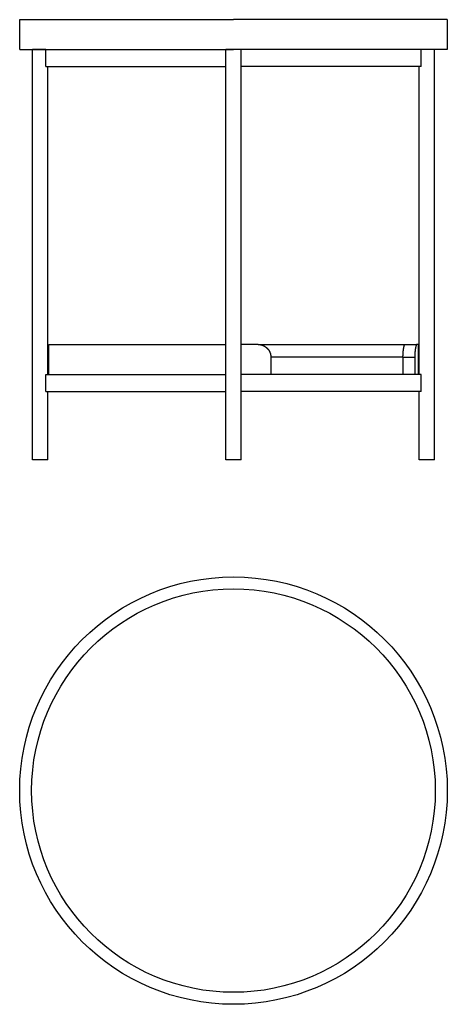
# Model space of a CAD drawing. Units: millimetres. Extents: x 2795 to 3295, y 909 to 2061.
import ezdxf

# ---------------------------------------------------------------- set-up
doc = ezdxf.new("R2010")
doc.units = ezdxf.units.MM

msp = doc.modelspace()

# ---------------------------------------------------------------- linework, layer by layer
for p, q in [((2795.4, 2060.6), (3045.4, 2060.6)), ((2795.4, 2025.6), (2795.4, 2060.6)), ((3295.4, 2060.6), (3045.4, 2060.6)), ((3295.4, 2060.6), (3295.4, 2025.6)), ((2795.4, 2025.6), (3045.4, 2025.6)), ((2809.4, 2025.6), (3045.4, 2025.6)), ((2810.4, 1545.6), (2810.4, 2025.6)), ((2826.1, 2025.6), (3036.4, 2025.6)), ((2826.1, 2005.6), (2826.1, 2025.6)), ((3036.4, 1545.6), (3036.4, 2025.6)), ((3281.4, 2025.6), (3045.4, 2025.6)), ((3295.4, 2025.6), (3045.4, 2025.6)), ((3054.4, 1545.6), (3054.4, 2025.6)), ((3264.7, 2025.6), (3054.4, 2025.6)), ((3264.7, 2005.6), (3264.7, 2025.6)), ((3280.4, 1545.6), (3280.4, 2025.6)), ((2826.1, 2005.6), (3036.4, 2005.6)), ((2828.4, 1645.6), (2828.4, 2005.6)), ((3054.4, 1680.6), (3054.4, 2005.6)), ((3264.7, 2005.6), (3054.4, 2005.6)), ((3262.4, 1645.6), (3262.4, 2005.6)), ((2829.4, 1680.6), (3036.4, 1680.6)), ((2829.4, 1645.6), (2829.4, 1680.6)), ((3074.4, 1680.6), (3246, 1680.6)), ((3261.4, 1680.6), (3261.4, 1645.6)), ((3089.1, 1665.6), (3089.1, 1645.6)), ((3243.6, 1665.6), (3089.1, 1665.6)), ((3243.6, 1665.6), (3243.6, 1645.6)), ((3257.4, 1665.6), (3257.4, 1645.6)), ((2826.1, 1645.6), (3036.4, 1645.6)), ((2826.1, 1625.6), (2826.1, 1645.6)), ((2829.5, 1645.6), (3036.4, 1645.6)), ((2843.5, 1645.6), (3036.4, 1645.6)), ((3264.7, 1645.6), (3054.4, 1645.6)), ((3089.1, 1645.6), (3054.4, 1645.6)), ((3247.4, 1645.6), (3054.4, 1645.6)), ((3264.7, 1625.6), (3264.7, 1645.6)), ((2826.1, 1625.6), (3036.4, 1625.6)), ((2828.4, 1545.6), (2828.4, 1625.6)), ((3054.4, 1545.6), (3054.4, 1625.6)), ((3264.7, 1625.6), (3054.4, 1625.6)), ((3262.4, 1545.6), (3262.4, 1625.6))]:
    msp.add_line(p, q)
at = {"ltscale": 0.392697}
for p, q in [((2826.1, 2025.6), (2810.4, 2025.6)), ((3280.4, 2025.6), (3264.7, 2025.6))]:
    msp.add_line(p, q, dxfattribs=at)
at = {"ltscale": 0.225}
for p, q in [((3045.4, 2025.6), (3036.4, 2025.6)), ((3054.4, 2025.6), (3045.4, 2025.6)), ((3045.4, 1545.6), (3036.4, 1545.6)), ((3054.4, 1545.6), (3045.4, 1545.6))]:
    msp.add_line(p, q, dxfattribs=at)
at = {"ltscale": 0.497277}
msp.add_line((3074.3, 1680.6), (3054.4, 1680.6), dxfattribs=at)
at = {"ltscale": 0.344332}
msp.add_line((3246, 1680.6), (3259.8, 1680.6), dxfattribs=at)
at = {"ltscale": 0.041711}
msp.add_line((3261.4, 1680.6), (3259.8, 1680.6), dxfattribs=at)
at = {"ltscale": 0.343443}
for p, q in [((3243.6, 1665.6), (3257.4, 1665.6)), ((3257.4, 1645.6), (3243.6, 1645.6))]:
    msp.add_line(p, q, dxfattribs=at)
at = {"ltscale": 0.099852}
msp.add_line((3261.4, 1645.6), (3257.4, 1645.6), dxfattribs=at)
at = {"ltscale": 0.45}
for p, q in [((2828.4, 1545.6), (2810.4, 1545.6)), ((3280.4, 1545.6), (3262.4, 1545.6))]:
    msp.add_line(p, q, dxfattribs=at)
for radius in [250, 236]:
    msp.add_circle((3045.4, 1158.6), radius)
for points, knots in [([(3074.3, 1680.6), (3076.1, 1680.6), (3077.8, 1680.3), (3079.5, 1679.8), (3082.7, 1678.2), (3085.3, 1675.8), (3086.5, 1674.4), (3087.9, 1671.9), (3088.8, 1669), (3089, 1667.9), (3089.1, 1666.7), (3089.1, 1665.6)], [0, 0, 0, 0, 0, 0, 15.310874, 15.310874, 15.310874, 30.670235, 30.670235, 30.670235, 40.739193, 40.739193, 40.739193, 40.739193, 40.739193, 40.739193]), ([(3243.6, 1665.6), (3243.6, 1667.9), (3243.7, 1670.2), (3243.9, 1672.4), (3244.3, 1675.8), (3244.9, 1678.4), (3245.1, 1679.3), (3245.5, 1680.1), (3245.8, 1680.5), (3245.8, 1680.5), (3245.9, 1680.6), (3246, 1680.6)], [0, 0, 0, 0, 0, 0, 19.950377, 19.950377, 19.950377, 33.091605, 33.091605, 33.091605, 37.242287, 37.242287, 37.242287, 37.242287, 37.242287, 37.242287]), ([(3259.8, 1680.6), (3259.5, 1680.6), (3259.3, 1680.3), (3259, 1679.7), (3258.5, 1678), (3258, 1675.5), (3257.8, 1674.1), (3257.6, 1671.6), (3257.4, 1668.9), (3257.4, 1667.8), (3257.4, 1666.7), (3257.4, 1665.6)], [0, 0, 0, 0, 0, 0, 13.295997, 13.295997, 13.295997, 27.693929, 27.693929, 27.693929, 37.259937, 37.259937, 37.259937, 37.259937, 37.259937, 37.259937])]:
    msp.add_open_spline(points, degree=5, knots=knots)

doc.saveas('drawing.dxf')
